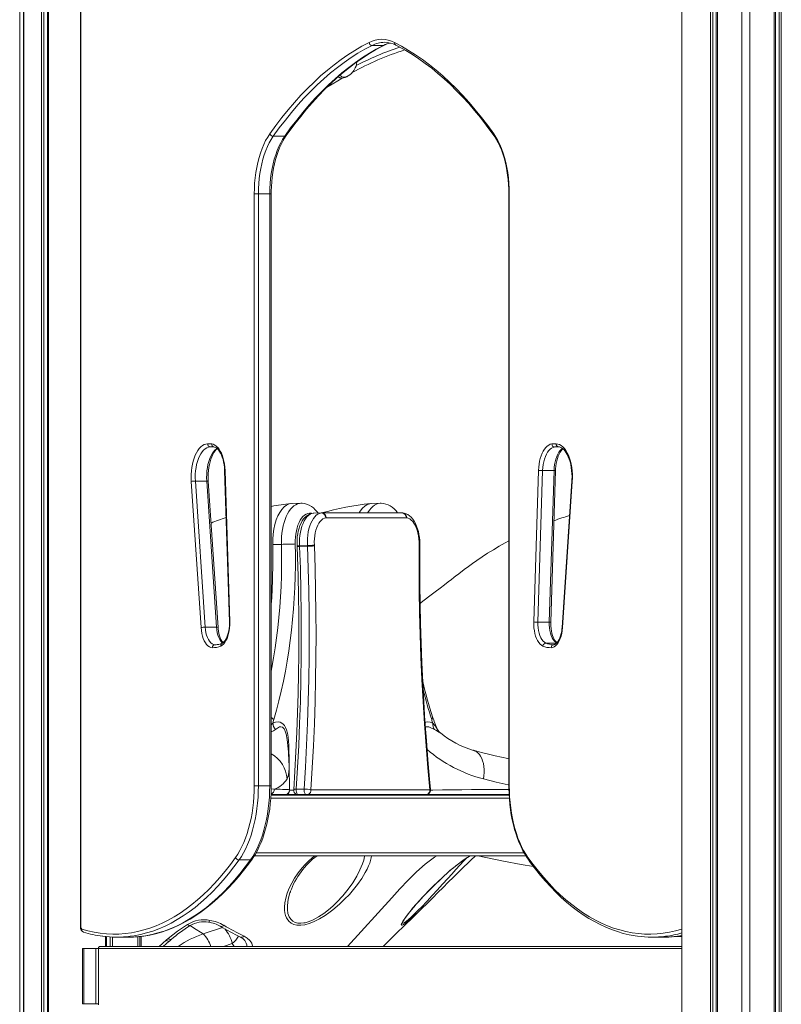
# Model space of a CAD drawing. Units: millimetres. Extents: x -15794 to 36724, y -8422 to 9183.
# Drawn here: x -13450 to -12695, y 3913 to 4890 of the extents above; entities that cross this region are included whole.
import ezdxf

# ---------------------------------------------------------------- set-up
doc = ezdxf.new("R2010")
doc.units = ezdxf.units.MM

msp = doc.modelspace()

# ---------------------------------------------------------------- linework, layer by layer
at = {"color": 7, "linetype": 'Continuous', "lineweight": 15}
for p, q in [((-12793.3, 7937.51), (-12793.3, 2968.45)), ((-12765.08, 7931.51), (-12765.08, 3010.38)), ((-12762.82, 7931.03), (-12762.82, 3013.73)), ((-12759.3, 7930.28), (-12759.3, 3018.96)), ((-12758.15, 7930.03), (-12758.15, 3020.68)), ((-12733.92, 7924.88), (-12733.92, 3056.7)), ((-12725.92, 7923.18), (-12725.92, 3068.62)), ((-12701.7, 7918.03), (-12701.7, 3130.8)), ((-12700.55, 7917.79), (-12700.55, 3132.51)), ((-12697.02, 7917.04), (-12697.02, 3137.73)), ((-12694.77, 7916.56), (-12694.77, 3141.06)), ((-13450.31, 7838.23), (-13450.31, 2793.13)), ((-13446.41, 7835.6), (-13446.41, 2809.41)), ((-13446.31, 7835.53), (-13446.31, 2809.83)), ((-13428.58, 7823.58), (-13428.58, 2916.96)), ((-13426.32, 7822.06), (-13426.32, 2918.06)), ((-13422.8, 7819.68), (-13422.8, 2919.05)), ((-13421.65, 7818.9), (-13421.65, 2922.99)), ((-13390.02, 5197.84), (-13390.02, 3989.38)), ((-13389.62, 5197.84), (-13389.62, 3989.38)), ((-13088.37, 4867.71), (-13088.52, 4867.71)), ((-13100.79, 4864.65), (-13089.53, 4864.65)), ((-13134.48, 4833.28), (-13132.95, 4832.65)), ((-13132.78, 4832.58), (-13132.95, 4832.65)), ((-13198.71, 4774.5), (-13187.45, 4774.5)), ((-13217.62, 4129.78), (-13217.62, 4717.32)), ((-13213.52, 4717.32), (-13217.62, 4717.32)), ((-13213.52, 4717.32), (-13202.26, 4717.32)), ((-13213.52, 4717.32), (-13213.52, 4129.78)), ((-13202.26, 4129.78), (-13202.26, 4717.32)), ((-13200.76, 4129.78), (-13200.76, 4717.32)), ((-12965.02, 4717.32), (-12965.02, 4129.78)), ((-12964.62, 4717.32), (-12964.62, 4129.78)), ((-13247.02, 4442.71), (-13242.29, 4292.25)), ((-13246.62, 4442.8), (-13241.89, 4292.34)), ((-12940.35, 4292.34), (-12935.61, 4442.8)), ((-12931.52, 4442.61), (-12936.25, 4292.15)), ((-12931.52, 4442.61), (-12920.26, 4442.61)), ((-12925, 4292.15), (-12920.26, 4442.61)), ((-12923.49, 4292.25), (-12918.76, 4442.71)), ((-13270.41, 4286.74), (-13280.11, 4431.79)), ((-13276.02, 4432.19), (-13264.76, 4432.19)), ((-13276.02, 4432.19), (-13266.33, 4287.13)), ((-13255.07, 4287.13), (-13264.76, 4432.19)), ((-13253.56, 4286.94), (-13263.26, 4431.99)), ((-12902.53, 4431.99), (-12912.22, 4286.94)), ((-12902.13, 4431.79), (-12911.83, 4286.74)), ((-13171.5, 4410.13), (-13180.2, 4409.95)), ((-13092.5, 4410.13), (-13101.2, 4409.95)), ((-13158.49, 4400.37), (-13159.14, 4400.34)), ((-13158.86, 4400.36), (-13151.07, 4400.52)), ((-13150.7, 4400.54), (-13158.49, 4400.38)), ((-13150.52, 4400.54), (-13150.7, 4400.53)), ((-13150.54, 4400.54), (-13071.13, 4400.54)), ((-13070.23, 4400.5), (-13071.05, 4400.54)), ((-13066.72, 4395.63), (-13146.19, 4395.63)), ((-13190.67, 4369.36), (-13199.33, 4369.18)), ((-13175.12, 4368.14), (-13175.09, 4367.33)), ((-13172.62, 4368.02), (-13164.82, 4368.17)), ((-13172.58, 4367.3), (-13164.79, 4367.46)), ((-13053.43, 4367.64), (-13053.42, 4368.45)), ((-12936.25, 4292.15), (-12925, 4292.15)), ((-13266.33, 4287.13), (-13255.07, 4287.13)), ((-13256.6, 4269.79), (-13255.96, 4269.78)), ((-12921.01, 4269.78), (-12920.44, 4269.79)), ((-13035.77, 4185.61), (-13035.74, 4185.53)), ((-13185.03, 4175.69), (-13185.06, 4175.98)), ((-13183.06, 4150.64), (-13183.06, 4150.34)), ((-13182.65, 4125.66), (-13183.02, 4150.34)), ((-13217.62, 4129.78), (-13213.52, 4129.78)), ((-13213.52, 4129.78), (-13202.26, 4129.78)), ((-13175.95, 4126.23), (-13168.16, 4126.38)), ((-13161.35, 4125.68), (-13043.4, 4125.68)), ((-13201.04, 4120.31), (-12964.75, 4120.31)), ((-13200.99, 4121.1), (-12964.8, 4121.1)), ((-12964.74, 4121.12), (-12967.01, 4121.1)), ((-13232.68, 4056.1), (-13221.42, 4056.1)), ((-12948.24, 4060.31), (-13217.54, 4060.31)), ((-13181.73, 4024.74), (-13181.83, 4024.49)), ((-13365.2, 3980.04), (-13365.2, 3970.31)), ((-13364.05, 3979.92), (-13364.05, 3970.31)), ((-13360.52, 3979.65), (-13360.52, 3970.31)), ((-13358.27, 3979.53), (-13358.27, 3970.31)), ((-13354.04, 3979.45), (-13342.78, 3979.45)), ((-13333.24, 3979.88), (-13333.24, 3970.31)), ((-13331.17, 3980.09), (-13331.17, 3970.31)), ((-13329.92, 3970.31), (-13329.92, 3980.23)), ((-13305.09, 3976.32), (-13303.04, 3978.07)), ((-12823, 3979.45), (-12811.74, 3979.45)), ((-12802.1, 3979.89), (-12793.3, 3980.07)), ((-13387.99, 3968.31), (-13387.99, 3913.31)), ((-13387.99, 3968.31), (-13387.99, 3913.31)), ((-13387.9, 3968.31), (-13387.99, 3968.31)), ((-13387.99, 3968.31), (-13387.99, 3968.31)), ((-13387.9, 3913.31), (-13387.9, 3968.31)), ((-13387.9, 3968.31), (-13386.81, 3968.31)), ((-13386.81, 3968.31), (-13386.81, 3913.31)), ((-13374.82, 3968.31), (-13386.81, 3968.31)), ((-13374.82, 3913.31), (-13374.82, 3968.31)), ((-13372.16, 3968.31), (-13374.82, 3968.31)), ((-13372.16, 3912.31), (-13372.16, 3968.31)), ((-13370.43, 3970.31), (-12793.3, 3970.31)), ((-13307.97, 3970.31), (-13302.03, 3975.5)), ((-13387.9, 3913.31), (-13387.99, 3913.31)), ((-13387.99, 3913.31), (-13387.99, 3913.31)), ((-13386.81, 3913.31), (-13387.9, 3913.31)), ((-13374.82, 3913.31), (-13386.81, 3913.31)), ((-13374.82, 3913.31), (-13372.16, 3913.31))]:
    msp.add_line(p, q, dxfattribs=at)
at = {"color": 8, "linetype": 'Continuous', "lineweight": 15}
for p, q in [((-13202.26, 4717.32), (-13200.76, 4717.32)), ((-12965.02, 4717.32), (-12964.62, 4717.32)), ((-13261.35, 4466.16), (-13259.78, 4466.16)), ((-12919.69, 4466.01), (-12914.73, 4466.01)), ((-13159.13, 4400.34), (-13158.86, 4400.36)), ((-12928.41, 4271.36), (-12917.6, 4271.36)), ((-13256.6, 4269.79), (-13255.44, 4269.79)), ((-13200.76, 4190.29), (-13199.3, 4191.79)), ((-13183.33, 4169.99), (-13183.06, 4151.93)), ((-13183.05, 4150.9), (-13183.04, 4150.49)), ((-13202.26, 4129.78), (-13200.76, 4129.78)), ((-13200.8, 4126.57), (-13197.73, 4126.32)), ((-13182.66, 4125.35), (-13178.47, 4125.35)), ((-13182.66, 4125.01), (-13182.66, 4125.35)), ((-12965.02, 4129.78), (-12964.62, 4129.78)), ((-12964.57, 4117.31), (-13201.21, 4117.31)), ((-13215.76, 4063.31), (-12950.02, 4063.31)), ((-13389.62, 3989.38), (-13390.02, 3989.38)), ((-13249.05, 3988.97), (-13268.21, 3982.77)), ((-12793.3, 3980.33), (-12799.04, 3980.21)), ((-12797.6, 3980.4), (-12793.3, 3981.06)), ((-13372.16, 3968.31), (-12793.3, 3968.31)), ((-13311.99, 3970.31), (-13305.09, 3976.32)), ((-13248.27, 3970.31), (-13239.46, 3973.06)), ((-13239.46, 3973.06), (-13237.48, 3970.31))]:
    msp.add_line(p, q, dxfattribs=at)
at = {"color": 7, "linetype": 'Continuous', "lineweight": 15, "flags": 128}
for points in [[(-13202.17, 4776.95), (-13196.19, 4785.18), (-13190.11, 4793.12), (-13183.93, 4800.76), (-13177.66, 4808.09), (-13171.3, 4815.12), (-13164.86, 4821.83), (-13158.34, 4828.23), (-13151.74, 4834.3), (-13145.07, 4840.05), (-13138.33, 4845.47), (-13131.53, 4850.56), (-13124.67, 4855.32), (-13117.75, 4859.74), (-13110.78, 4863.82), (-13103.76, 4867.56)], [(-13078.48, 4867.56), (-13071.46, 4863.82), (-13064.49, 4859.74), (-13057.57, 4855.32), (-13050.71, 4850.56), (-13043.9, 4845.47), (-13037.17, 4840.05), (-13030.5, 4834.3), (-13023.9, 4828.23), (-13017.38, 4821.83), (-13010.94, 4815.12), (-13004.58, 4808.09), (-12998.31, 4800.76), (-12992.13, 4793.12), (-12986.05, 4785.18), (-12980.06, 4776.95)], [(-13100.79, 4864.65), (-13107.78, 4860.93), (-13114.71, 4856.87), (-13121.6, 4852.47), (-13128.42, 4847.74), (-13135.19, 4842.68), (-13141.9, 4837.28), (-13148.53, 4831.56), (-13155.1, 4825.52), (-13161.59, 4819.15), (-13168, 4812.48), (-13174.32, 4805.49), (-13180.56, 4798.19), (-13186.7, 4790.59), (-13192.76, 4782.69), (-13198.71, 4774.5)], [(-13187.45, 4774.5), (-13181.5, 4782.69), (-13175.45, 4790.59), (-13169.3, 4798.19), (-13163.06, 4805.49), (-13156.74, 4812.48), (-13150.33, 4819.15), (-13143.84, 4825.52), (-13137.28, 4831.56), (-13130.64, 4837.28), (-13123.93, 4842.68), (-13117.17, 4847.74), (-13110.34, 4852.47), (-13103.45, 4856.87), (-13096.52, 4860.93), (-13089.53, 4864.65)], [(-13185.87, 4775.22), (-13182.93, 4779.31), (-13177.29, 4786.88), (-13171.56, 4794.2), (-13165.75, 4801.24), (-13159.87, 4808.01), (-13153.91, 4814.51), (-13147.88, 4820.72), (-13141.78, 4826.66), (-13135.61, 4832.31), (-13129.39, 4837.67), (-13123.1, 4842.74), (-13116.76, 4847.52), (-13110.37, 4852), (-13103.93, 4856.19), (-13097.45, 4860.08), (-13090.92, 4863.66), (-13088.55, 4864.88)], [(-13077.24, 4864.88), (-13073.8, 4863.1), (-13067.27, 4859.46), (-13060.79, 4855.52), (-13054.35, 4851.28), (-13047.96, 4846.74), (-13041.62, 4841.91), (-13035.34, 4836.79), (-13029.12, 4831.37), (-13022.97, 4825.67), (-13016.88, 4819.69), (-13010.85, 4813.42), (-13004.9, 4806.87), (-12999.03, 4800.05), (-12993.23, 4792.96), (-12987.52, 4785.6), (-12981.89, 4777.98), (-12979.91, 4775.22)], [(-13131.38, 4834), (-13130.64, 4833.58), (-13129.4, 4833.25), (-13128.02, 4833.21), (-13126.68, 4833.46), (-13125.29, 4833.95), (-13123.9, 4834.7), (-13122.55, 4835.65), (-13121.3, 4836.76), (-13120.36, 4837.76), (-13119.62, 4838.67), (-13118.78, 4839.86), (-13118.4, 4840.47)], [(-13132.71, 4832.59), (-13131.87, 4832.32), (-13130.49, 4832.17), (-13129.03, 4832.3), (-13127.51, 4832.72), (-13125.94, 4833.43), (-13125.36, 4833.76), (-13124.52, 4834.3), (-13124.26, 4834.5)], [(-13217.62, 4717.32), (-13217.52, 4722.68), (-13217.22, 4728.02), (-13216.73, 4733.29), (-13216.05, 4738.48), (-13215.18, 4743.56), (-13214.12, 4748.49), (-13212.89, 4753.26), (-13211.48, 4757.83), (-13209.91, 4762.18), (-13208.19, 4766.29), (-13206.32, 4770.13), (-13204.31, 4773.69), (-13202.17, 4776.95)], [(-13198.71, 4774.5), (-13200.76, 4771.38), (-13202.68, 4767.96), (-13204.48, 4764.28), (-13206.13, 4760.34), (-13207.64, 4756.16), (-13208.99, 4751.78), (-13210.17, 4747.21), (-13211.18, 4742.48), (-13212.02, 4737.61), (-13212.67, 4732.64), (-13213.14, 4727.58), (-13213.43, 4722.46), (-13213.52, 4717.32)], [(-13202.26, 4717.32), (-13202.17, 4722.46), (-13201.88, 4727.58), (-13201.41, 4732.64), (-13200.76, 4737.61), (-13199.92, 4742.48), (-13198.91, 4747.21), (-13197.73, 4751.78), (-13196.38, 4756.16), (-13194.87, 4760.34), (-13193.22, 4764.28), (-13191.42, 4767.96), (-13189.5, 4771.38), (-13187.45, 4774.5)], [(-13200.76, 4717.32), (-13200.74, 4719.79), (-13200.58, 4724.5), (-13200.27, 4729.17), (-13199.8, 4733.78), (-13199.18, 4738.32), (-13198.42, 4742.77), (-13197.51, 4747.09), (-13196.47, 4751.28), (-13195.29, 4755.31), (-13193.98, 4759.17), (-13192.56, 4762.83), (-13191.03, 4766.28), (-13189.39, 4769.51), (-13187.67, 4772.5), (-13185.87, 4775.22)], [(-12980.06, 4776.95), (-12977.93, 4773.69), (-12975.92, 4770.13), (-12974.05, 4766.29), (-12972.32, 4762.18), (-12970.75, 4757.83), (-12969.35, 4753.26), (-12968.11, 4748.49), (-12967.06, 4743.56), (-12966.19, 4738.48), (-12965.5, 4733.29), (-12965.01, 4728.02), (-12964.72, 4722.68), (-12964.62, 4717.32)], [(-12979.91, 4775.22), (-12978.95, 4773.81), (-12977.19, 4770.94), (-12975.51, 4767.82), (-12973.93, 4764.48), (-12972.45, 4760.91), (-12971.09, 4757.15), (-12969.86, 4753.2), (-12968.75, 4749.09), (-12967.78, 4744.83), (-12966.94, 4740.44), (-12966.26, 4735.95), (-12965.72, 4731.37), (-12965.33, 4726.72), (-12965.1, 4722.03), (-12965.02, 4717.32)], [(-13280.11, 4431.79), (-13280.24, 4435.27), (-13280.2, 4438.75), (-13279.97, 4442.21), (-13279.56, 4445.6), (-13278.98, 4448.88), (-13278.22, 4452.02), (-13277.31, 4454.98), (-13276.24, 4457.74), (-13275.03, 4460.25), (-13273.7, 4462.5), (-13272.25, 4464.45), (-13270.71, 4466.08), (-13269.1, 4467.39), (-13267.42, 4468.34), (-13265.7, 4468.93), (-13263.96, 4469.16)], [(-13259.87, 4469), (-13258.31, 4468.67), (-13256.78, 4467.98), (-13255.3, 4466.96), (-13253.89, 4465.62), (-13252.55, 4463.96), (-13251.32, 4462.02), (-13250.21, 4459.82), (-13249.23, 4457.38), (-13248.38, 4454.73), (-13247.69, 4451.92), (-13247.17, 4448.96), (-13246.81, 4445.91), (-13246.62, 4442.8)], [(-12935.61, 4442.8), (-12935.43, 4445.91), (-12935.07, 4448.96), (-12934.54, 4451.92), (-12933.85, 4454.73), (-12933.01, 4457.38), (-12932.03, 4459.82), (-12930.91, 4462.02), (-12929.68, 4463.96), (-12928.35, 4465.62), (-12926.94, 4466.96), (-12925.45, 4467.98), (-12923.92, 4468.67), (-12922.37, 4469)], [(-12918.27, 4469.16), (-12916.53, 4468.93), (-12914.82, 4468.34), (-12913.14, 4467.39), (-12911.52, 4466.08), (-12909.99, 4464.45), (-12908.54, 4462.5), (-12907.21, 4460.25), (-12906, 4457.74), (-12904.93, 4454.98), (-12904.02, 4452.02), (-12903.26, 4448.88), (-12902.68, 4445.6), (-12902.27, 4442.21), (-12902.04, 4438.75), (-12901.99, 4435.27), (-12902.13, 4431.79)], [(-13261.35, 4466.16), (-13263.03, 4465.93), (-13264.69, 4465.32), (-13266.31, 4464.34), (-13267.86, 4463), (-13269.33, 4461.32), (-13270.69, 4459.32), (-13271.93, 4457.03), (-13273.04, 4454.47), (-13273.99, 4451.68), (-13274.78, 4448.69), (-13275.4, 4445.55), (-13275.84, 4442.28), (-13276.09, 4438.94), (-13276.15, 4435.56), (-13276.02, 4432.19)], [(-13263.26, 4431.99), (-13263.34, 4433.6), (-13263.39, 4436.7), (-13263.29, 4439.79), (-13263.04, 4442.84), (-13262.64, 4445.82), (-13262.09, 4448.69), (-13261.42, 4451.43), (-13260.62, 4453.99), (-13259.71, 4456.36), (-13258.7, 4458.51), (-13257.62, 4460.41), (-13256.48, 4462.04), (-13255.31, 4463.4), (-13254.28, 4464.34)], [(-13260.55, 4466.17), (-13260.85, 4466.17), (-13261.35, 4466.16)], [(-13260.68, 4466.16), (-13259.78, 4466.16), (-13257.58, 4466.02)], [(-13257.58, 4466.02), (-13257.13, 4465.95), (-13256.15, 4465.62), (-13255.18, 4465.07), (-13254.09, 4464.19), (-13253.03, 4463.04), (-13252, 4461.63), (-13251.02, 4459.95), (-13250.11, 4458.04), (-13249.29, 4455.9), (-13248.57, 4453.56), (-13247.98, 4451.05), (-13247.52, 4448.41), (-13247.2, 4445.66), (-13247.03, 4443.01), (-13247.02, 4442.71)], [(-12919.69, 4466.01), (-12921.2, 4465.67), (-12922.67, 4464.97), (-12924.09, 4463.91), (-12925.44, 4462.52), (-12926.69, 4460.81), (-12927.83, 4458.82), (-12928.84, 4456.56), (-12929.71, 4454.07), (-12930.42, 4451.39), (-12930.97, 4448.56), (-12931.33, 4445.62), (-12931.52, 4442.61)], [(-12918.76, 4442.71), (-12918.69, 4444.18), (-12918.45, 4446.96), (-12918.06, 4449.67), (-12917.54, 4452.26), (-12916.88, 4454.7), (-12916.11, 4456.96), (-12915.24, 4459.01), (-12914.29, 4460.82), (-12913.28, 4462.36), (-12912.25, 4463.63), (-12911.5, 4464.34)], [(-12915.7, 4466.16), (-12916.19, 4466.17), (-12916.42, 4466.17)], [(-12915.75, 4466.16), (-12915.21, 4466.12), (-12914.05, 4465.85), (-12912.92, 4465.33), (-12911.67, 4464.49), (-12910.45, 4463.37), (-12909.26, 4461.99), (-12908.12, 4460.34), (-12907.04, 4458.43), (-12906.05, 4456.29), (-12905.14, 4453.92), (-12904.35, 4451.36), (-12903.68, 4448.64), (-12903.14, 4445.77), (-12902.74, 4442.79), (-12902.49, 4439.74), (-12902.39, 4436.65), (-12902.44, 4433.56), (-12902.53, 4431.99)], [(-13199.33, 4369.18), (-13199.29, 4374.38), (-13198.91, 4379.51), (-13198.2, 4384.47), (-13197.18, 4389.19), (-13195.84, 4393.58), (-13194.23, 4397.57), (-13192.37, 4401.1), (-13190.29, 4404.09), (-13188.02, 4406.51), (-13185.6, 4408.31), (-13183.08, 4409.46), (-13180.5, 4409.94), (-13180.15, 4409.91)], [(-13154.33, 4400.46), (-13155.04, 4401.47), (-13157.04, 4403.75), (-13158.95, 4405.51), (-13160.94, 4406.99), (-13163.01, 4408.17), (-13165.14, 4409.08), (-13167.54, 4409.76), (-13169.95, 4410.09), (-13171.49, 4410.09)], [(-13101.15, 4409.88), (-13103.01, 4409.74), (-13105.56, 4408.87), (-13108.03, 4407.34), (-13110.36, 4405.17), (-13112.53, 4402.41), (-13113.64, 4400.54)], [(-13075.36, 4400.54), (-13076.93, 4402.55), (-13078.78, 4404.49), (-13080.73, 4406.13), (-13082.75, 4407.49), (-13084.85, 4408.57), (-13087, 4409.36), (-13089.4, 4409.91), (-13091.8, 4410.13), (-13092.52, 4410.09)], [(-13159.14, 4400.34), (-13160.45, 4400.14), (-13162.25, 4399.6), (-13163.96, 4398.78), (-13165.6, 4397.68), (-13167.16, 4396.29), (-13168.63, 4394.61), (-13169.99, 4392.65), (-13171.22, 4390.43), (-13172.3, 4387.98), (-13173.21, 4385.36), (-13173.95, 4382.6), (-13174.52, 4379.72), (-13174.92, 4376.76), (-13175.15, 4373.74), (-13175.2, 4370.69), (-13175.12, 4368.14)], [(-13158.86, 4400.36), (-13160.56, 4400), (-13162.23, 4399.26), (-13163.83, 4398.13), (-13165.36, 4396.65), (-13166.78, 4394.82), (-13168.09, 4392.67), (-13169.26, 4390.22), (-13170.27, 4387.52), (-13171.13, 4384.6), (-13171.81, 4381.48), (-13172.3, 4378.23), (-13172.6, 4374.87), (-13172.71, 4371.45), (-13172.62, 4368.02)], [(-13164.82, 4368.17), (-13164.91, 4371.61), (-13164.81, 4375.02), (-13164.51, 4378.38), (-13164.01, 4381.64), (-13163.34, 4384.75), (-13162.48, 4387.68), (-13161.46, 4390.38), (-13160.29, 4392.82), (-13158.99, 4394.97), (-13157.56, 4396.8), (-13156.04, 4398.29), (-13154.43, 4399.41), (-13152.77, 4400.16), (-13151.07, 4400.52)], [(-13150.7, 4400.54), (-13150.66, 4400.54), (-13150.6, 4400.54)], [(-13053.42, 4368.45), (-13053.4, 4370.07), (-13053.5, 4373.12), (-13053.77, 4376.14), (-13054.21, 4379.11), (-13054.81, 4382), (-13055.57, 4384.79), (-13056.51, 4387.44), (-13057.6, 4389.94), (-13058.87, 4392.26), (-13060.3, 4394.37), (-13061.91, 4396.24), (-13063.67, 4397.81), (-13065.33, 4398.92), (-13067.05, 4399.74), (-13068.99, 4400.31), (-13070.23, 4400.5)], [(-13146.54, 4395.61), (-13148.07, 4395.27), (-13149.56, 4394.57), (-13150.99, 4393.49), (-13152.33, 4392.08), (-13153.58, 4390.33), (-13154.7, 4388.29), (-13155.68, 4385.98), (-13156.51, 4383.43), (-13157.17, 4380.69), (-13157.66, 4377.8), (-13157.97, 4374.8), (-13158.08, 4371.74), (-13158.01, 4368.66)], [(-13054.09, 4368.66), (-13054.11, 4371.74), (-13054.32, 4374.8), (-13054.71, 4377.8), (-13055.29, 4380.69), (-13056.03, 4383.43), (-13056.94, 4385.98), (-13057.99, 4388.29), (-13059.18, 4390.33), (-13060.47, 4392.08), (-13061.86, 4393.49), (-13063.32, 4394.57), (-13064.83, 4395.27), (-13066.37, 4395.61)], [(-13200.76, 4309.98), (-13200.29, 4316.12), (-13199.47, 4333.73), (-13199.15, 4351.44), (-13199.33, 4369.18)], [(-13177.02, 4369.73), (-13176.84, 4358.95), (-13176.85, 4348.18), (-13177.03, 4337.42), (-13177.4, 4326.7), (-13177.95, 4316.02), (-13178.67, 4305.39), (-13179.58, 4294.82), (-13180.67, 4284.34), (-13181.93, 4273.94), (-13183.37, 4263.64), (-13184.98, 4253.46), (-13186.76, 4243.4), (-13188.72, 4233.48), (-13190.84, 4223.71), (-13193.13, 4214.09), (-13195.58, 4204.64), (-13198.19, 4195.38)], [(-13190.67, 4369.36), (-13188.89, 4369.4), (-13186.98, 4369.44), (-13185.02, 4369.49), (-13183.09, 4369.54), (-13181.25, 4369.59), (-13179.59, 4369.64), (-13178.16, 4369.69), (-13177.02, 4369.73)], [(-12965.02, 4372.78), (-12968.64, 4370.86), (-12974.58, 4367.48), (-12980.39, 4364.02), (-12986.07, 4360.48), (-12991.64, 4356.85), (-12996.8, 4353.35), (-13001.13, 4350.31), (-13005.22, 4347.34), (-13009.26, 4344.32), (-13013.02, 4341.44), (-13015.84, 4339.28), (-13017.53, 4337.99), (-13019.47, 4336.51), (-13022.01, 4334.57), (-13025.15, 4332.16), (-13028.9, 4329.29), (-13033.26, 4325.96), (-13038.22, 4322.16), (-13044.77, 4317.15), (-13052.14, 4311.51), (-13053.13, 4310.76)], [(-13175.09, 4367.33), (-13174.73, 4357.13), (-13174.18, 4337.74), (-13173.79, 4318.33), (-13173.55, 4298.93), (-13173.47, 4279.53), (-13173.55, 4260.15), (-13173.78, 4240.77), (-13174.17, 4221.42), (-13174.73, 4202.09), (-13175.43, 4182.79), (-13176.3, 4163.53), (-13177.32, 4144.31), (-13178.46, 4125.76)], [(-13172.58, 4367.3), (-13171.88, 4345.32), (-13171.37, 4323.33), (-13171.07, 4301.34), (-13170.97, 4279.36), (-13171.07, 4257.39), (-13171.38, 4235.43), (-13171.89, 4213.51), (-13172.6, 4191.62), (-13173.52, 4169.77), (-13174.63, 4147.97), (-13175.95, 4126.23)], [(-13168.16, 4126.38), (-13166.84, 4148.13), (-13165.72, 4169.93), (-13164.81, 4191.77), (-13164.1, 4213.67), (-13163.59, 4235.59), (-13163.28, 4257.54), (-13163.18, 4279.52), (-13163.28, 4301.5), (-13163.58, 4323.49), (-13164.08, 4345.48), (-13164.79, 4367.46)], [(-13157.97, 4367.76), (-13157.26, 4345.69), (-13156.75, 4323.61), (-13156.45, 4301.53), (-13156.35, 4279.45), (-13156.45, 4257.39), (-13156.76, 4235.34), (-13157.27, 4213.32), (-13157.98, 4191.34), (-13158.9, 4169.4), (-13160.02, 4147.51), (-13161.35, 4125.68)], [(-13043.4, 4125.68), (-13045.39, 4147.51), (-13047.17, 4169.4), (-13048.75, 4191.34), (-13050.13, 4213.32), (-13051.31, 4235.34), (-13052.28, 4257.39), (-13053.05, 4279.45), (-13053.62, 4301.53), (-13053.99, 4323.61), (-13054.15, 4345.69), (-13054.1, 4367.76)], [(-13042.75, 4126.07), (-13043.7, 4136.15), (-13045.37, 4155.36), (-13046.89, 4174.6), (-13048.25, 4193.88), (-13049.45, 4213.2), (-13050.5, 4232.54), (-13051.39, 4251.91), (-13052.12, 4271.29), (-13052.7, 4290.69), (-13053.12, 4310.09), (-13053.38, 4329.49), (-13053.48, 4348.89), (-13053.43, 4367.64)], [(-13241.89, 4292.34), (-13241.89, 4289.38), (-13242.08, 4286.44), (-13242.46, 4283.58), (-13243.03, 4280.83), (-13243.76, 4278.26), (-13244.65, 4275.89), (-13245.69, 4273.77), (-13246.85, 4271.94), (-13248.13, 4270.42), (-13249.48, 4269.25), (-13250.91, 4268.43)], [(-13242.29, 4292.25), (-13242.27, 4290.92), (-13242.34, 4288.39), (-13242.56, 4285.9), (-13242.93, 4283.49), (-13243.43, 4281.2), (-13244.05, 4279.08), (-13244.77, 4277.15), (-13245.58, 4275.46), (-13246.45, 4274.03), (-13247.34, 4272.88), (-13248.22, 4272.01), (-13249.06, 4271.41), (-13249.51, 4271.18)], [(-12931.33, 4268.43), (-12932.75, 4269.25), (-12934.11, 4270.42), (-12935.39, 4271.94), (-12936.55, 4273.77), (-12937.59, 4275.89), (-12938.48, 4278.26), (-12939.21, 4280.83), (-12939.77, 4283.58), (-12940.15, 4286.44), (-12940.35, 4289.38), (-12940.35, 4292.34)], [(-12936.25, 4292.15), (-12936.24, 4289.32), (-12936.03, 4286.52), (-12935.62, 4283.8), (-12935.03, 4281.23), (-12934.26, 4278.85), (-12933.33, 4276.72), (-12932.25, 4274.86), (-12931.06, 4273.34), (-12929.77, 4272.16), (-12928.41, 4271.36)], [(-12917.15, 4271.36), (-12918.51, 4272.16), (-12919.8, 4273.34), (-12920.99, 4274.86), (-12922.07, 4276.72), (-12923, 4278.85), (-12923.77, 4281.23), (-12924.37, 4283.8), (-12924.77, 4286.52), (-12924.98, 4289.32), (-12925, 4292.15)], [(-12917.23, 4271.77), (-12917.49, 4271.95), (-12918.4, 4272.84), (-12919.31, 4273.99), (-12920.17, 4275.41), (-12920.98, 4277.08), (-12921.7, 4278.98), (-12922.32, 4281.08), (-12922.83, 4283.34), (-12923.2, 4285.73), (-12923.43, 4288.22), (-12923.52, 4290.75), (-12923.49, 4292.25)], [(-13259.23, 4266.79), (-13260.71, 4267.04), (-13262.16, 4267.66), (-13263.55, 4268.65), (-13264.87, 4270), (-13266.1, 4271.67), (-13267.2, 4273.64), (-13268.17, 4275.89), (-13268.99, 4278.36), (-13269.64, 4281.02), (-13270.12, 4283.83), (-13270.41, 4286.74)], [(-13266.33, 4287.13), (-13266.04, 4284.36), (-13265.56, 4281.69), (-13264.89, 4279.18), (-13264.06, 4276.89), (-13263.07, 4274.86), (-13261.95, 4273.13), (-13260.71, 4271.73), (-13259.39, 4270.69), (-13258.02, 4270.04), (-13256.6, 4269.79)], [(-13248.56, 4271.77), (-13248.9, 4272.15), (-13249.79, 4273.41), (-13250.64, 4274.93), (-13251.41, 4276.69), (-13252.1, 4278.67), (-13252.68, 4280.84), (-13253.13, 4283.16), (-13253.45, 4285.59), (-13253.56, 4286.94)], [(-12911.83, 4286.74), (-12912.12, 4283.83), (-12912.59, 4281.02), (-12913.25, 4278.36), (-12914.06, 4275.89), (-12915.03, 4273.64), (-12916.14, 4271.67), (-12917.36, 4270), (-12918.69, 4268.65), (-12920.08, 4267.66), (-12921.53, 4267.04), (-12923.01, 4266.79)], [(-12912.22, 4286.94), (-12912.33, 4285.63), (-12912.65, 4283.19), (-12913.1, 4280.86), (-12913.68, 4278.67), (-12914.37, 4276.68), (-12915.16, 4274.91), (-12916.01, 4273.38), (-12916.89, 4272.13), (-12917.78, 4271.16), (-12918.64, 4270.47), (-12919.44, 4270.04), (-12920.18, 4269.82), (-12920.52, 4269.79)], [(-13199.3, 4191.79), (-13196.62, 4192.73), (-13193.91, 4193.1), (-13191.99, 4192.86), (-13190.1, 4192.03), (-13188.78, 4190.95), (-13187.56, 4189.46), (-13186.49, 4187.58), (-13185.58, 4185.38), (-13184.58, 4181.81), (-13183.9, 4177.95), (-13183.5, 4174), (-13183.33, 4169.99)], [(-12965.02, 4156.42), (-12966.16, 4156.65), (-12972.29, 4157.97), (-12978.67, 4159.43), (-12985.28, 4161.03), (-12992.1, 4162.76), (-12999.12, 4164.63), (-13000.21, 4164.93)], [(-13236.14, 4058.56), (-13233.91, 4061.9), (-13231.8, 4065.51), (-13229.81, 4069.39), (-13227.94, 4073.52), (-13226.21, 4077.87), (-13224.62, 4082.44), (-13223.19, 4087.2), (-13221.9, 4092.13), (-13220.78, 4097.22), (-13219.82, 4102.44), (-13219.03, 4107.77), (-13218.42, 4113.2), (-13217.97, 4118.69), (-13217.71, 4124.22), (-13217.62, 4129.78)], [(-13213.52, 4129.78), (-13213.61, 4124.03), (-13213.89, 4118.3), (-13214.35, 4112.62), (-13214.98, 4107.01), (-13215.8, 4101.5), (-13216.79, 4096.1), (-13217.95, 4090.83), (-13219.28, 4085.73), (-13220.77, 4080.81), (-13222.41, 4076.08), (-13224.2, 4071.58), (-13226.13, 4067.31), (-13228.19, 4063.3), (-13230.38, 4059.56), (-13232.68, 4056.1)], [(-13221.42, 4056.1), (-13219.12, 4059.56), (-13216.93, 4063.3), (-13214.87, 4067.31), (-13212.94, 4071.58), (-13211.15, 4076.08), (-13209.51, 4080.81), (-13208.02, 4085.73), (-13206.69, 4090.83), (-13205.53, 4096.1), (-13204.54, 4101.5), (-13203.73, 4107.01), (-13203.09, 4112.62), (-13202.63, 4118.3), (-13202.35, 4124.03), (-13202.26, 4129.78)], [(-13219.84, 4056.82), (-13218.67, 4058.52), (-13216.53, 4061.93), (-13214.51, 4065.57), (-13212.61, 4069.44), (-13210.83, 4073.52), (-13209.19, 4077.79), (-13207.68, 4082.24), (-13206.31, 4086.85), (-13205.09, 4091.61), (-13204.01, 4096.51), (-13203.08, 4101.51), (-13202.3, 4106.62), (-13201.69, 4111.8), (-13201.22, 4117.05), (-13200.92, 4122.33), (-13200.78, 4127.65), (-13200.76, 4129.78)], [(-12965.02, 4129.78), (-12965, 4126.98), (-12964.83, 4121.67), (-12964.51, 4116.38), (-12964.03, 4111.15), (-12963.39, 4105.97), (-12962.6, 4100.88), (-12961.65, 4095.89), (-12960.55, 4091.02), (-12959.31, 4086.28), (-12957.93, 4081.68), (-12956.4, 4077.26), (-12954.74, 4073.01), (-12952.95, 4068.96), (-12951.04, 4065.12), (-12949, 4061.5), (-12946.85, 4058.11), (-12945.95, 4056.82)], [(-12964.62, 4129.78), (-12964.53, 4124.22), (-12964.26, 4118.69), (-12963.82, 4113.2), (-12963.2, 4107.77), (-12962.42, 4102.44), (-12961.46, 4097.22), (-12960.33, 4092.13), (-12959.05, 4087.2), (-12957.61, 4082.44), (-12956.03, 4077.87), (-12954.3, 4073.52), (-12952.43, 4069.39), (-12950.44, 4065.51), (-12948.33, 4061.9), (-12946.1, 4058.56)], [(-13195.32, 4121.1), (-13196.29, 4121.13), (-13199.17, 4121.19), (-13200.86, 4121.21)], [(-13388.76, 3987.4), (-13382.65, 3985.69), (-13376.51, 3984.34), (-13370.35, 3983.35), (-13364.18, 3982.72), (-13358, 3982.46), (-13351.83, 3982.56), (-13345.65, 3983.03), (-13339.49, 3983.85), (-13333.34, 3985.04), (-13327.21, 3986.6), (-13321.11, 3988.51), (-13315.04, 3990.78), (-13309, 3993.41), (-13303.01, 3996.39), (-13297.06, 3999.72), (-13291.16, 4003.4), (-13285.32, 4007.43), (-13279.55, 4011.8), (-13273.83, 4016.51), (-13268.2, 4021.55), (-13262.63, 4026.93), (-13257.15, 4032.62), (-13251.76, 4038.64), (-13246.45, 4044.97), (-13241.24, 4051.61), (-13236.14, 4058.56)], [(-13328.29, 3980.45), (-13327.09, 3980.59), (-13321.28, 3981.6), (-13315.48, 3982.92), (-13309.7, 3984.55), (-13303.95, 3986.5), (-13298.22, 3988.76), (-13292.53, 3991.33), (-13286.88, 3994.2), (-13281.26, 3997.39), (-13275.69, 4000.88), (-13270.17, 4004.67), (-13264.71, 4008.76), (-13259.3, 4013.14), (-13253.96, 4017.82), (-13248.69, 4022.79), (-13243.49, 4028.04), (-13238.36, 4033.58), (-13233.32, 4039.39), (-13228.36, 4045.47), (-13223.48, 4051.82), (-13219.84, 4056.82)], [(-13070.23, 3994.6), (-13070.22, 3994.64), (-13070.09, 3994.91), (-13069.81, 3995.45), (-13069.39, 3996.16), (-13068.7, 3997.25), (-13067.79, 3998.59), (-13066.63, 4000.21), (-13065.22, 4002.09), (-13063.54, 4004.23), (-13061.59, 4006.63), (-13059.33, 4009.32), (-13056.85, 4012.18), (-13054.15, 4015.21), (-13051.24, 4018.39), (-13048.11, 4021.71), (-13044.78, 4025.17), (-13041.25, 4028.73), (-13037.55, 4032.38), (-13033.68, 4036.1), (-13029.79, 4039.74), (-13025.95, 4043.2), (-13022.17, 4046.46), (-13018.47, 4049.51), (-13014.84, 4052.35), (-13011.29, 4054.97), (-13007.79, 4057.39), (-13004.46, 4059.59), (-13003.32, 4060.31)], [(-12997.87, 4060.31), (-12998.71, 4059.53), (-13001.94, 4056.53), (-13005.27, 4053.4), (-13010.08, 4048.8), (-13014.98, 4044.05), (-13020.06, 4039.05), (-13025.16, 4033.97), (-13030.3, 4028.83), (-13035.41, 4023.69), (-13040.6, 4018.47), (-13045.73, 4013.36), (-13051.73, 4007.48), (-13054.7, 4004.64), (-13057.58, 4001.95), (-13060.02, 3999.72), (-13062.36, 3997.64)], [(-12995.71, 4060.31), (-12987.73, 4058.57), (-12970.29, 4055), (-12952.78, 4051.66), (-12940.52, 4049.49)], [(-12946.1, 4058.56), (-12940.99, 4051.61), (-12935.79, 4044.97), (-12930.48, 4038.64), (-12925.09, 4032.62), (-12919.61, 4026.93), (-12914.04, 4021.55), (-12908.4, 4016.51), (-12902.69, 4011.8), (-12896.91, 4007.43), (-12891.07, 4003.4), (-12885.18, 3999.72), (-12879.23, 3996.39), (-12873.24, 3993.41), (-12867.2, 3990.78), (-12861.13, 3988.51), (-12855.02, 3986.6), (-12848.9, 3985.04), (-12842.75, 3983.85), (-12836.58, 3983.03), (-12830.41, 3982.56), (-12824.23, 3982.46), (-12818.06, 3982.72), (-12811.89, 3983.35), (-12805.73, 3984.34), (-12799.59, 3985.69), (-12793.47, 3987.4)], [(-12945.95, 4056.82), (-12943.43, 4053.34), (-12938.57, 4046.93), (-12933.63, 4040.78), (-12928.6, 4034.9), (-12923.49, 4029.3), (-12918.3, 4023.98), (-12913.04, 4018.94), (-12907.71, 4014.19), (-12902.31, 4009.73), (-12896.85, 4005.57), (-12891.34, 4001.7), (-12885.77, 3998.14), (-12880.15, 3994.88), (-12874.49, 3991.93), (-12868.8, 3989.29), (-12863.07, 3986.96), (-12857.31, 3984.94), (-12851.52, 3983.24), (-12845.72, 3981.85), (-12839.9, 3980.77), (-12837.58, 3980.47)], [(-13107.49, 4043.57), (-13107.49, 4043.57), (-13111.03, 4037.66), (-13115.27, 4031.61), (-13119.09, 4026.76), (-13123.28, 4021.93), (-13127.96, 4017.03), (-13132.99, 4012.23), (-13139.81, 4006.44), (-13143.5, 4003.64), (-13147.32, 4000.99), (-13152.85, 3997.6), (-13158.7, 3994.68), (-13163.05, 3993), (-13167.44, 3991.81), (-13171.54, 3991.29), (-13175.42, 3991.46), (-13178.31, 3992.18), (-13180.84, 3993.39), (-13183.17, 3995.28), (-13184.99, 3997.64)], [(-13062.36, 3997.64), (-13065.42, 3995.04), (-13067.69, 3993.25), (-13069.58, 3991.96), (-13070.91, 3991.33), (-13071.64, 3991.39), (-13071.74, 3992.02), (-13071.36, 3993.14), (-13070.21, 3995.28), (-13068.38, 3998.05), (-13066.75, 4000.31), (-13064.88, 4002.75), (-13062.77, 4005.4), (-13060.48, 4008.16), (-13056.9, 4012.31), (-13053.06, 4016.58), (-13048.87, 4021.07), (-13044.48, 4025.62), (-13040.03, 4030.08), (-13035.45, 4034.54), (-13030.64, 4039.08), (-13025.74, 4043.57), (-13025.74, 4043.57)], [(-13089.7, 3970.31), (-13088.65, 3971.34), (-13086.13, 3973.82), (-13083.46, 3976.44), (-13080.67, 3979.18), (-13077.76, 3982.03), (-13074.8, 3984.94), (-13070.62, 3989.03), (-13066.33, 3993.23), (-13062.41, 3997.06), (-13059.3, 4000.09), (-13056.39, 4002.93), (-13053.13, 4006.11), (-13050.23, 4008.94)], [(-13303.04, 3978.07), (-13293.66, 3985.31), (-13283.7, 3992.11)], [(-12797.3, 3980.45), (-12793.64, 3980.97), (-12793.3, 3981.04)], [(-13301.91, 3975.38), (-13301.86, 3975.43), (-13299.92, 3977.04)]]:
    msp.add_lwpolyline(points, dxfattribs=at)
at = {"color": 8, "linetype": 'Continuous', "lineweight": 15, "flags": 128}
for points in [[(-13130.27, 4832.19), (-13134.8, 4829.58), (-13145.85, 4822.7)], [(-13132.95, 4832.65), (-13133.34, 4832.83), (-13134.25, 4833.47)], [(-13264.76, 4432.19), (-13264.89, 4435.56), (-13264.83, 4438.94), (-13264.58, 4442.28), (-13264.14, 4445.55), (-13263.52, 4448.69), (-13262.73, 4451.68), (-13261.78, 4454.47), (-13260.68, 4457.03), (-13259.43, 4459.32), (-13258.07, 4461.32), (-13256.6, 4463), (-13255.05, 4464.34), (-13254.54, 4464.69)], [(-12920.26, 4442.61), (-12920.07, 4445.62), (-12919.71, 4448.56), (-12919.16, 4451.39), (-12918.45, 4454.07), (-12917.59, 4456.56), (-12916.58, 4458.82), (-12915.43, 4460.81), (-12914.18, 4462.52), (-12912.83, 4463.91), (-12911.89, 4464.66)], [(-13190.67, 4369.36), (-13190.68, 4373.14), (-13190.5, 4376.9), (-13190.15, 4380.6), (-13189.62, 4384.2), (-13188.93, 4387.68), (-13188.07, 4391), (-13187.05, 4394.14), (-13185.89, 4397.06), (-13184.59, 4399.73), (-13183.16, 4402.14), (-13181.63, 4404.27), (-13179.99, 4406.09), (-13178.28, 4407.58), (-13176.49, 4408.74), (-13174.65, 4409.56), (-13172.78, 4410.02), (-13171.49, 4410.13)], [(-13105.14, 4400.54), (-13104.79, 4401.15), (-13103.3, 4403.4), (-13101.7, 4405.35), (-13100.02, 4406.98), (-13098.26, 4408.29), (-13096.44, 4409.25), (-13094.58, 4409.86), (-13092.7, 4410.12), (-13092.51, 4410.13)], [(-13160.95, 4400.15), (-13161.22, 4400.2), (-13162.89, 4400.29), (-13164.55, 4400.02), (-13166.19, 4399.37), (-13167.77, 4398.36), (-13169.28, 4397), (-13170.7, 4395.31), (-13172.01, 4393.31), (-13173.19, 4391.02), (-13174.24, 4388.47), (-13175.14, 4385.7), (-13175.87, 4382.74), (-13176.43, 4379.62), (-13176.81, 4376.38), (-13177.01, 4373.07), (-13177.02, 4369.73)], [(-13200.76, 4243.57), (-13200.11, 4246.98), (-13198.39, 4256.72), (-13196.82, 4266.59), (-13195.43, 4276.56), (-13194.21, 4286.63), (-13193.16, 4296.79), (-13192.28, 4307.02), (-13191.57, 4317.32), (-13191.04, 4327.67), (-13190.69, 4338.06), (-13190.51, 4348.48), (-13190.5, 4358.92), (-13190.67, 4369.36)], [(-13249, 4271.32), (-13249.46, 4271.73), (-13250.69, 4273.13), (-13251.81, 4274.86), (-13252.8, 4276.89), (-13253.64, 4279.18), (-13254.3, 4281.69), (-13254.78, 4284.36), (-13255.07, 4287.13)], [(-13048.16, 4192.66), (-13047.63, 4192.88), (-13045.81, 4193.1), (-13043.07, 4192.73), (-13040.36, 4191.79)], [(-13196.52, 4185.56), (-13198.46, 4184.22), (-13200.76, 4183.21)], [(-13185.06, 4175.98), (-13185.15, 4176.82), (-13185.69, 4180.03), (-13186.49, 4183.04), (-13187.62, 4185.66), (-13187.99, 4186.27), (-13189.48, 4187.79), (-13189.88, 4188.01), (-13191.29, 4188.33), (-13192.65, 4188.08), (-13194.65, 4187.05), (-13196.52, 4185.56)], [(-13038.92, 4185.56), (-13041.72, 4187.04), (-13044.55, 4188.09), (-13046.23, 4188.33), (-13047.84, 4188.08)], [(-12990.22, 4136.46), (-12989.79, 4139.71), (-12989.58, 4142.91), (-12989.61, 4146.02), (-12989.86, 4149.01), (-12990.33, 4151.84), (-12991.03, 4154.47), (-12991.93, 4156.88), (-12993.03, 4159.03), (-12994.32, 4160.89), (-12995.78, 4162.45), (-12997.39, 4163.68), (-12999.14, 4164.57), (-13000.24, 4164.93)], [(-13183.06, 4150.34), (-13183.02, 4147.54), (-13183.31, 4143.06), (-13183.99, 4139.33), (-13185.11, 4136.46)], [(-12965.02, 4130.6), (-12965.71, 4130.74), (-12977.75, 4133.45), (-12990.22, 4136.46)], [(-13197.73, 4126.32), (-13194.67, 4126.27), (-13191.95, 4126.22), (-13189.58, 4126.16), (-13187.55, 4126.1), (-13185.87, 4126.03), (-13184.54, 4125.95), (-13183.56, 4125.87), (-13182.93, 4125.78), (-13182.66, 4125.69), (-13182.65, 4125.66)], [(-13043.4, 4125.68), (-13043.01, 4125.83), (-13042.79, 4125.98), (-13042.75, 4126.07)], [(-13042.73, 4125.46), (-13040.56, 4125.49), (-13030.72, 4125.59), (-13021.05, 4125.69), (-13011.56, 4125.78), (-13002.25, 4125.87), (-12993.15, 4125.95), (-12984.25, 4126.03), (-12975.56, 4126.1), (-12967.11, 4126.16), (-12964.87, 4126.18)], [(-13232.68, 4056.1), (-13237.82, 4049.11), (-13243.07, 4042.42), (-13248.41, 4036.04), (-13253.84, 4029.98), (-13259.36, 4024.24), (-13264.96, 4018.83), (-13270.64, 4013.76), (-13276.4, 4009.01), (-13282.21, 4004.61), (-13288.1, 4000.56), (-13294.03, 3996.85), (-13300.02, 3993.49), (-13306.06, 3990.49), (-13312.14, 3987.84), (-13318.26, 3985.55), (-13324.4, 3983.63), (-13330.57, 3982.06), (-13336.77, 3980.86), (-13340.6, 3980.31)], [(-13328.59, 3980.4), (-13325.51, 3980.86), (-13319.32, 3982.06), (-13313.14, 3983.63), (-13307, 3985.55), (-13300.88, 3987.84), (-13294.8, 3990.49), (-13288.77, 3993.49), (-13282.78, 3996.85), (-13276.84, 4000.56), (-13270.96, 4004.61), (-13265.14, 4009.01), (-13259.39, 4013.76), (-13253.71, 4018.83), (-13248.1, 4024.24), (-13242.58, 4029.98), (-13237.15, 4036.04), (-13231.81, 4042.42), (-13226.56, 4049.11), (-13221.42, 4056.1)], [(-13184.99, 3997.64), (-13185.53, 3998.61), (-13186.5, 4000.95), (-13187.15, 4003.47), (-13187.51, 4006.22), (-13187.58, 4009.08), (-13187.2, 4013.61), (-13186.28, 4018.28), (-13184.83, 4023.18), (-13182.91, 4028.12), (-13180.49, 4033.16), (-13177.61, 4038.18), (-13174.18, 4043.25), (-13170.25, 4048.21), (-13167.19, 4051.6), (-13163.88, 4054.89), (-13160.22, 4058.13), (-13157.43, 4060.31)], [(-13182.88, 3999.62), (-13181.33, 3997.29), (-13179.24, 3995.37), (-13177.01, 3994.17), (-13174.36, 3993.44), (-13171.52, 3993.25), (-13168.43, 3993.54), (-13167.1, 3993.79), (-13163.11, 3994.96), (-13159.08, 3996.65), (-13153.76, 3999.55), (-13148.65, 4002.96), (-13144.05, 4006.5), (-13139.69, 4010.27), (-13135.59, 4014.19), (-13129.68, 4020.51), (-13124.39, 4027), (-13119.75, 4033.54), (-13115.91, 4039.9), (-13112.73, 4046.18), (-13110.22, 4052.17), (-13108.95, 4055.94), (-13108.12, 4059.51), (-13108.05, 4060.31)], [(-13125.13, 3970.31), (-13081.06, 4018.66), (-13073.11, 4027.35), (-13064.99, 4035.92), (-13056.64, 4044.18), (-13047.97, 4051.89), (-13038.89, 4058.85), (-13036.57, 4060.31)], [(-13101.4, 4060.31), (-13101.6, 4058.19), (-13102.17, 4055.69), (-13103.07, 4052.97), (-13104.26, 4050.1), (-13105.76, 4046.91), (-13107.49, 4043.57), (-13107.49, 4043.57), (-13107.49, 4043.57)], [(-13061.68, 3999.62), (-13059.5, 4001.69), (-13057.2, 4003.92), (-13054.55, 4006.56), (-13051.83, 4009.34), (-13046.16, 4015.3), (-13041.14, 4020.69), (-13036.08, 4026.2), (-13030.87, 4031.92), (-13025.67, 4037.64), (-13021.63, 4042.1), (-13017.62, 4046.5), (-13013.59, 4050.92), (-13009.64, 4055.23), (-13007.43, 4057.63)], [(-13181.83, 4024.49), (-13182.19, 4023.54), (-13183.91, 4017.17), (-13184.77, 4011.03), (-13184.77, 4006.93), (-13184.17, 4003.08), (-13182.88, 3999.62)], [(-13070.21, 3994.59), (-13070.41, 3994.02), (-13070.35, 3993.37), (-13069.76, 3993.29), (-13068.58, 3993.86), (-13068.46, 3993.94), (-13066.73, 3995.2), (-13064.55, 3997.02), (-13061.68, 3999.62)], [(-13283.7, 3992.11), (-13282.99, 3991.48), (-13282.34, 3991.04), (-13281.78, 3990.83), (-13281.34, 3990.87), (-13281.25, 3990.91)], [(-13268.21, 3982.77), (-13277.8, 3988.61), (-13281.33, 3990.91)], [(-13261.56, 3996.15), (-13261.92, 3995.36), (-13262.29, 3994.78), (-13262.64, 3994.44), (-13262.98, 3994.36), (-13262.98, 3994.37)], [(-13303.04, 3978.07), (-13302.07, 3977.42), (-13301.19, 3977.05), (-13300.48, 3976.98), (-13300.05, 3977.17)], [(-13227.75, 3980.48), (-13224.55, 3978.59), (-13221.93, 3976.24), (-13220.16, 3973.58), (-13219.21, 3970.49), (-13219.21, 3970.31)], [(-12793.47, 3987.4), (-12793.3, 3987.48), (-12793.3, 3987.48)], [(-13305.09, 3976.32), (-13304.08, 3975.68), (-13303.17, 3975.32), (-13302.44, 3975.29), (-13302.01, 3975.5)]]:
    msp.add_lwpolyline(points, dxfattribs=at)
at = {"color": 7, "linetype": 'Continuous', "lineweight": 15}
for centre, radius, start, end in [((-13091.12, 4843.58), 27.11, 62.20358, 117.79642), ((-13100.55, 4867.86), 3.22, 185.41217, 265.71948), ((-13088.31, 4844.43), 23.26, 61.56338, 90.18363), ((-13077.27, 4843.14), 24.49, 103.07018, 117.42553), ((-13132.23, 4849.22), 16.37, 327.67828, 356.17442), ((-13129.15, 4837.44), 4.13, 216.58896, 237.36285), ((-13198.56, 4778.38), 3.89, 201.62662, 267.80913), ((-13261.13, 4469), 2.84, 176.64703, 265.56608), ((-13263.15, 4437.42), 31.76, 84.08262, 91.47551), ((-12919.09, 4437.42), 31.76, 88.52449, 95.91738), ((-12919.46, 4468.9), 2.91, 178.03503, 265.49815), ((-12915.48, 4468.95), 2.8, 175.73238, 265.63485), ((-12931.69, 4483.42), 40.81, 264.48626, 270.24448), ((-13276.19, 4412.72), 19.47, 89.50851, 101.60661), ((-13142.34, 4071.24), 340.85, 96.55499, 99.86963), ((-13068.41, 4100.27), 311.44, 96.23798, 105.40224), ((-13151.34, 4395.72), 4.8, 358.66147, 86.67538), ((-13150.86, 4395.87), 4.67, 356.98858, 86.78265), ((-13071.39, 4395.87), 4.67, 356.98858, 86.78265), ((-13168.11, 4155.21), 252.82, 107.83778, 111.4322), ((-13146.19, 4391.87), 3.75, 90.00162, 95.38975), ((-13066.72, 4391.86), 3.77, 84.6217, 89.99457), ((-12823.8, 4129.68), 280.3, 106.79484, 110.14236), ((-13212.44, 4365.83), 39.88, 2.11, 3.14204), ((-13165.78, 4429.87), 61.7, 270.88563, 277.23378), ((-13204.65, 4365.99), 39.88, 2.11, 3.14204), ((-13167.08, 4495.35), 127.91, 271.02346, 274.08347), ((-13207.79, 4365.93), 49.86, 2.11, 3.14204), ((-13004.39, 4367.43), 49.72, 178.58746, 179.62142), ((-12936.43, 4332.96), 40.81, 264.48626, 270.24448), ((-13266.49, 4267.66), 19.47, 89.50851, 101.60661), ((-13255.91, 4285.27), 15.48, 269.29186, 294.40248), ((-12928.17, 4268.2), 3.17, 94.37544, 175.86379), ((-13256.38, 4266.94), 2.85, 94.44709, 183.14054), ((-13258.62, 4285.65), 18.87, 268.16378, 294.12992), ((-12923.61, 4285.65), 18.87, 245.87008, 271.83622), ((-12920.23, 4267.01), 2.79, 94.34649, 184.47785), ((-12605.91, 4339.23), 457.1, 193.41728, 197.96003), ((-13314.99, 4229.6), 121.71, 341.89918, 343.66944), ((-12922.65, 4233.82), 125, 197.91285, 199.65194), ((-12945.31, 4228.71), 100.15, 197.6871, 205.52753), ((-13187.72, 4193.21), 11.67, 187.03256, 221.01204), ((-13030.7, 4190.74), 9.72, 173.80843, 212.21327), ((-13027.94, 4188.93), 8.44, 202.98312, 232.91003), ((-13434.5, 4143.06), 251.57, 1.72547, 7.45049), ((-12973.67, 4255.07), 94, 230.84981, 253.57541), ((-13205.91, 4149.42), 24.5, 289.49057, 328.07707), ((-13187.61, 4125.52), 4.94, 296.71086, 1.56159), ((-13173.47, 4125.43), 5, 176.25898, 239.97061), ((-13167.37, 4100.81), 25.59, 76.38322, 91.75726), ((-13047.73, 4125.59), 5, 296.20976, 0.86605), ((-13047.73, 4125.59), 5, 0.86605, 5.46197), ((-13232.53, 4059.98), 3.88, 201.47302, 267.78704), ((-13108.95, 3998.21), 77.49, 126.74218, 160.1683), ((-13385.24, 3988.98), 4.8, 175.28205, 249.0528), ((-13387.6, 3989.07), 2.04, 171.46151, 235.26437), ((-13197.28, 3856.16), 158.82, 121.93564, 130.34181), ((-13267.43, 3965.59), 31.11, 79.13616, 121.52901), ((-13267.68, 3969.18), 25.61, 79.42399, 121.97033), ((-13267.35, 3963.23), 31.48, 59.43144, 82.00457), ((-13268.63, 3954.61), 42.14, 60.54787, 80.34792), ((-13130.11, 4190.71), 234.22, 238.82861, 244.38586), ((-13106.85, 4230), 277.26, 239.41929, 244.14749), ((-13354.29, 4088.58), 109.08, 252.52349, 262.67662), ((-13354.04, 4085.63), 106.17, 262.49756, 277.27381), ((-13342.8, 4085.79), 106.34, 270.01196, 277.68361), ((-13235.63, 3969.53), 10.82, 37.36053, 66.89219), ((-12823, 4085.57), 106.12, 262.26865, 277.24493), ((-12811.77, 4085.8), 106.35, 270.01221, 277.65363), ((-13370.29, 3968.43), 1.88, 94.40195, 183.81126)]:
    msp.add_arc(centre, radius, start, end, dxfattribs=at)
at = {"color": 8, "linetype": 'Continuous', "lineweight": 15}
for centre, radius, start, end in [((-13088.3, 4840.66), 27.05, 90.47462, 117.51792), ((-13075.96, 4867.1), 2.56, 169.66419, 240.14366), ((-12981.07, 4585.1), 288.51, 107.61706, 118.86866), ((-12981.74, 4587.1), 290.62, 108.38673, 117.6389), ((-13076.54, 4839.35), 28.44, 102.72781, 117.18118), ((-13089.52, 4866.81), 2.16, 269.66443, 296.61125), ((-13187.35, 4776.37), 1.88, 266.81743, 321.90741), ((-12978.33, 4776.23), 1.88, 157.36901, 212.43403), ((-13257.12, 4468.75), 2.77, 174.65715, 259.91629), ((-12916.49, 4435.13), 31.04, 89.86084, 95.91477), ((-13246.67, 4442.08), 0.717, 86.59115, 119.92726), ((-12919.81, 4447.39), 4.8, 264.56493, 282.59817), ((-13264.31, 4429.76), 2.47, 64.61992, 100.4549), ((-12902.14, 4432.27), 0.478, 215.5522, 270.72507), ((-13158.39, 4395.37), 5.01, 91.15653, 95.38873), ((-13150.6, 4395.53), 5.01, 91.15588, 95.38938), ((-13070.95, 4395.96), 4.6, 355.62643, 81.00518), ((-13173.52, 4375.24), 7.28, 257.27173, 277.13132), ((-13173.64, 4382.02), 14.76, 264.38053, 274.10906), ((-13054, 4366.41), 1.36, 65.3076, 94.3505), ((-13054.02, 4367.72), 0.944, 50.74761, 94.33792), ((-13241.93, 4291.63), 0.715, 86.54831, 119.99815), ((-12924.54, 4296.93), 4.8, 264.56464, 282.59864), ((-13254.62, 4284.7), 2.47, 64.66302, 100.43082), ((-12911.83, 4287.22), 0.479, 215.61017, 270.69689), ((-13248.34, 4268.85), 2.61, 116.8682, 189.309), ((-12921, 4287.92), 18.15, 245.89186, 269.97919), ((-12574.57, 4345.99), 490.7, 194.24659, 197.87479), ((-13206.59, 4187.97), 11.2, 41.40174, 58.65713), ((-13043.67, 4197.57), 3.03, 313.60311, 13.55495), ((-13058.3, 4173.66), 25.5, 27.94336, 45.29924), ((-13071.68, 4121.61), 71.85, 57.44509, 62.87726), ((-13183.69, 4188.11), 18.12, 266.87196, 271.11132), ((-12953.29, 4275.64), 144, 229.82733, 255.13729), ((-13215.2, 4135), 30.12, 2.78369, 61.35973), ((-13202.7, 4126.17), 4.97, 290.59948, 1.77528), ((-13187.79, 4125.09), 5.11, 308.87729, 353.4308), ((-13176.62, 4122.86), 3.43, 78.72734, 122.4175), ((-13168.71, 4125.33), 7.3, 172.95106, 215.42187), ((-13161.14, 4125.47), 7.08, 172.53982, 218.06059), ((-13166.45, 4125.45), 5.11, 301.73436, 2.55068), ((-13048.51, 4125.45), 5.11, 301.73436, 2.55068), ((-13221.31, 4057.98), 1.88, 266.85011, 321.80492), ((-12916.12, 3920.52), 164.79, 121.9765, 131.69831), ((-12944.38, 4057.84), 1.87, 157.14596, 213.01419), ((-13250.31, 3993.14), 3.02, 249.69438, 322.46946), ((-13274.82, 3964.65), 36.34, 13.37838, 39.68725), ((-13386.27, 3986.97), 2.53, 170.32999, 252.12196), ((-13233.59, 3881.91), 106.64, 108.94707, 124.00508), ((-13291.43, 3960.44), 32.21, 17.84269, 43.88037), ((-13258.99, 3995.45), 29.71, 311.09213, 329.95586), ((-13230.27, 3982.54), 3.24, 250.08286, 320.75076), ((-12823.61, 4089.97), 110.56, 277.27059, 285.91294), ((-12792.96, 3981.31), 1.02, 201.99236, 251.00663), ((-12791.22, 3987.48), 2.26, 182.04652, 202.85268), ((-13233.67, 3970.42), 8.7, 359.25, 40.57779)]:
    msp.add_arc(centre, radius, start, end, dxfattribs=at)

doc.saveas('drawing.dxf')
